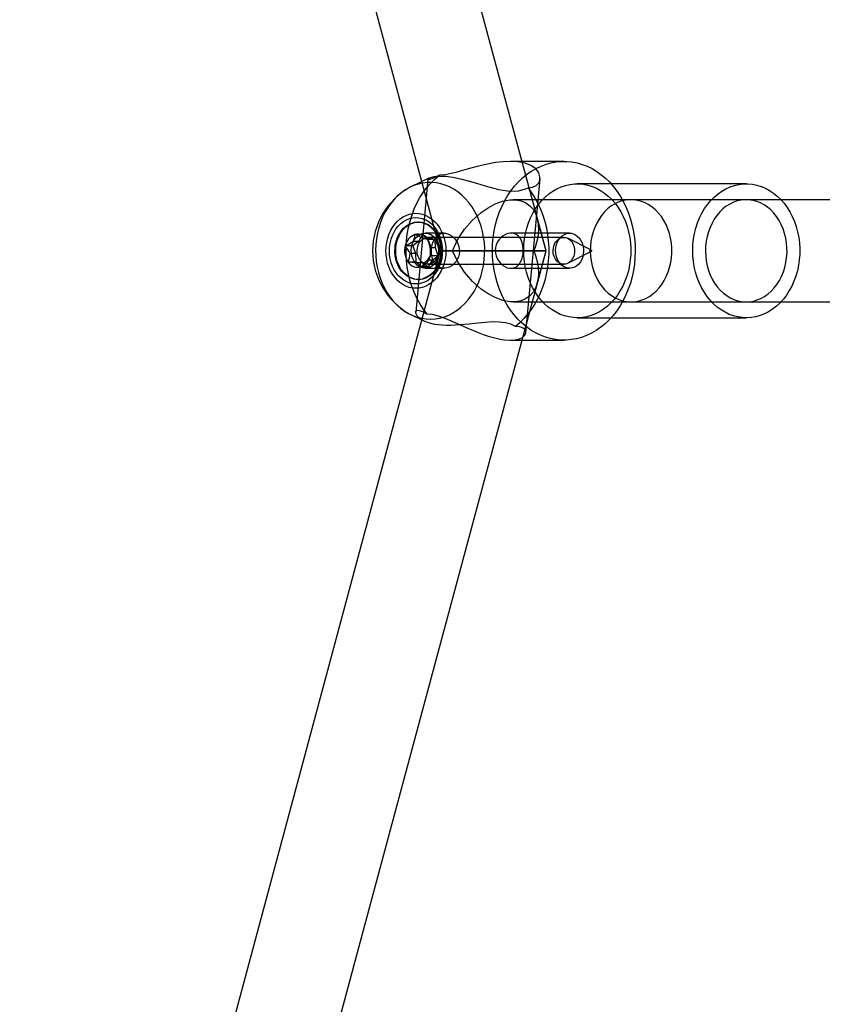
# Model space of a CAD drawing. Units: millimetres. Extents: x -1480 to 59761, y -20 to 42220.
# Drawn here: x 9574 to 9700, y 16344 to 16498 of the extents above; entities that cross this region are included whole.
import ezdxf

# ---------------------------------------------------------------- set-up
doc = ezdxf.new("R2010")
doc.units = ezdxf.units.MM
doc.layers.add('OBRYS', color=7, linetype='Continuous')

msp = doc.modelspace()

# ---------------------------------------------------------------- linework, layer by layer
at = {"layer": 'OBRYS', "linetype": 'Continuous'}
for p, q in [((9656.7307, 16462.2683), (9588.2344, 16717.1117)), ((9574.2702, 16707.4248), (9640.1628, 16462.2683)), ((9659.5147, 16476.2683), (9651.1487, 16476.2684)), ((9638.4814, 16473.6782), (9635.5348, 16472.2745)), ((9638.2101, 16473.4696), (9636.3105, 16452.663)), ((9653.5879, 16449.4279), (9655.7874, 16473.5186)), ((9688.1009, 16472.7683), (9661.621, 16472.7683)), ((9767.1085, 16470.2683), (9651.5612, 16470.2684)), ((9688.1009, 16470.2683), (9670.0464, 16470.2683)), ((9656.7307, 16462.2683), (9655.3652, 16467.3486)), ((9636.7661, 16466.7684), (9636.6457, 16466.7684)), ((9637.3922, 16464.8046), (9636.1886, 16464.8046)), ((9637.3922, 16464.8046), (9636.7657, 16463.7378)), ((9638.3238, 16464.1781), (9637.3922, 16464.8046)), ((9638.3238, 16464.1781), (9637.4813, 16464.1781)), ((9640.7127, 16465.0184), (9637.8192, 16465.0184)), ((9659.5147, 16464.3683), (9638.2104, 16464.3684)), ((9639.3749, 16464.0322), (9638.3238, 16464.1781)), ((9660.4174, 16465.0183), (9651.235, 16465.0184)), ((9663.7717, 16462.4077), (9660.1347, 16464.2196)), ((9635.8666, 16463.0407), (9634.663, 16463.0407)), ((9636.7657, 16463.7378), (9635.8666, 16463.0407)), ((9635.8666, 16463.0407), (9636.2912, 16461.828)), ((9636.7657, 16463.7378), (9635.9232, 16463.7378)), ((9639.3749, 16464.0322), (9638.1713, 16464.0322)), ((9639.4074, 16462.7087), (9638.5649, 16462.7087)), ((9639.4074, 16462.7087), (9639.3749, 16464.0322)), ((9639.832, 16461.496), (9639.4074, 16462.7087)), ((9640.1628, 16462.2683), (9574.2641, 16217.0895)), ((9588.2403, 16207.447), (9656.7307, 16462.2683)), ((9636.2912, 16461.828), (9635.4487, 16461.828)), ((9636.2912, 16461.828), (9636.3238, 16460.5045)), ((9639.832, 16461.496), (9638.6284, 16461.496)), ((9638.9329, 16460.799), (9639.832, 16461.496)), ((9655.3654, 16457.1888), (9656.7307, 16462.2683)), ((9660.1347, 16460.3171), (9663.7717, 16462.129)), ((9636.3238, 16460.5045), (9635.1201, 16460.5045)), ((9636.3238, 16460.5045), (9637.3748, 16460.3586)), ((9637.3748, 16460.3586), (9636.5323, 16460.3586)), ((9638.3065, 16459.7321), (9637.1028, 16459.7321)), ((9637.3748, 16460.3586), (9638.3065, 16459.7321)), ((9637.8192, 16459.5184), (9640.7125, 16459.5184)), ((9638.9329, 16460.799), (9638.0904, 16460.799)), ((9638.2104, 16460.1684), (9659.5147, 16460.1683)), ((9638.3065, 16459.7321), (9638.9329, 16460.799)), ((9651.2347, 16459.5184), (9660.4174, 16459.5183)), ((9636.6457, 16457.7684), (9636.7661, 16457.7684)), ((9651.5607, 16454.2684), (9767.1085, 16454.2683)), ((9670.0464, 16454.2683), (9688.1009, 16454.2683)), ((9635.5348, 16452.2622), (9637.6662, 16451.2469)), ((9661.621, 16451.7683), (9688.1009, 16451.7683)), ((9651.1487, 16448.2684), (9659.5147, 16448.2683))]:
    msp.add_line(p, q, dxfattribs=at)
at = {"layer": 'OBRYS', "linetype": 'Continuous', "flags": 128}
for points in [[(9653.908, 16472.1326), (9654.6092, 16472.2171), (9655.1699, 16472.4687), (9655.5423, 16472.8363), (9655.7507, 16473.2987), (9655.779, 16473.8679), (9655.5858, 16474.4651), (9655.3858, 16474.7796), (9655.1155, 16475.0812), (9654.7661, 16475.3678), (9654.3395, 16475.6267), (9653.4384, 16475.9814), (9652.896, 16476.1123), (9652.3012, 16476.2048), (9651.2232, 16476.2681), (9650.0289, 16476.2185), (9648.8119, 16476.07), (9647.5454, 16475.835), (9646.1555, 16475.5074), (9644.7634, 16475.1329), (9643.2941, 16474.7235), (9642.5751, 16474.5335), (9641.8821, 16474.3681), (9640.9004, 16474.1873), (9640.0223, 16474.1202)], [(9660.7846, 16476.1778), (9661.5921, 16476.0246), (9662.3885, 16475.798), (9663.1695, 16475.4992), (9663.9311, 16475.1299), (9664.6691, 16474.6919), (9665.3796, 16474.1877), (9666.0588, 16473.6198), (9666.7031, 16472.9914), (9667.3091, 16472.3058), (9667.8734, 16471.5666), (9668.3932, 16470.7778), (9668.8656, 16469.9436), (9669.288, 16469.0684), (9669.6584, 16468.157), (9669.9746, 16467.2142), (9670.235, 16466.2449), (9670.4383, 16465.2545), (9670.5832, 16464.2481), (9670.6691, 16463.2311), (9670.6955, 16462.2091), (9670.6622, 16461.1873), (9670.5694, 16460.1713), (9670.4177, 16459.1665), (9670.2078, 16458.1782), (9669.9408, 16457.2118), (9669.6182, 16456.2723), (9669.2417, 16455.3649), (9668.8133, 16454.4942), (9668.3353, 16453.6651), (9667.8102, 16452.8818), (9667.2409, 16452.1486), (9666.6303, 16451.4695), (9665.9818, 16450.8479), (9665.2988, 16450.2873), (9664.5849, 16449.7906), (9663.8439, 16449.3604), (9663.0799, 16448.9992), (9662.2968, 16448.7087), (9661.4989, 16448.4906), (9660.6905, 16448.346), (9659.8757, 16448.2756), (9659.059, 16448.28), (9658.2447, 16448.3589), (9657.4373, 16448.5121), (9656.6409, 16448.7387), (9655.8598, 16449.0375), (9655.0982, 16449.4068), (9654.3602, 16449.8448), (9653.6497, 16450.349), (9652.9705, 16450.9169), (9652.3262, 16451.5453), (9651.7203, 16452.2309), (9651.1559, 16452.9701), (9650.6362, 16453.7589), (9650.1638, 16454.5931), (9649.7413, 16455.4683), (9649.3709, 16456.3797), (9649.0547, 16457.3225), (9648.7943, 16458.2918), (9648.5911, 16459.2822), (9648.4461, 16460.2886), (9648.3602, 16461.3056), (9648.3339, 16462.3276), (9648.3672, 16463.3494), (9648.4599, 16464.3654), (9648.6117, 16465.3702), (9648.8216, 16466.3585), (9649.0885, 16467.3249), (9649.4111, 16468.2644), (9649.7876, 16469.1718), (9650.216, 16470.0425), (9650.694, 16470.8716), (9651.2191, 16471.6549), (9651.7885, 16472.3881), (9652.399, 16473.0672), (9653.0475, 16473.6888), (9653.7306, 16474.2494), (9654.4444, 16474.7461), (9655.1854, 16475.1763), (9655.9494, 16475.5375), (9656.7325, 16475.828), (9657.5304, 16476.0461), (9658.3389, 16476.1907), (9659.1536, 16476.261), (9659.9703, 16476.2567), (9660.7846, 16476.1778)], [(9638.0396, 16452.4042), (9637.4743, 16453.1724), (9636.9563, 16453.9914), (9636.4884, 16454.8564), (9636.0734, 16455.7627), (9635.7136, 16456.7052), (9635.4108, 16457.6787), (9635.1669, 16458.6778), (9634.9832, 16459.6968), (9634.8606, 16460.7302), (9634.8, 16461.7721), (9634.8015, 16462.8168), (9634.8653, 16463.8585), (9634.9909, 16464.8913), (9635.1777, 16465.9094), (9635.4246, 16466.9074), (9635.7302, 16467.8794), (9636.0929, 16468.8203), (9636.5106, 16469.7246), (9636.981, 16470.5874), (9637.5015, 16471.404), (9638.0691, 16472.1696), (9638.6808, 16472.8801), (9639.3331, 16473.5315), (9640.0223, 16474.1202)], [(9640.0223, 16474.1202), (9639.3729, 16473.785), (9638.8368, 16473.5467), (9638.4658, 16473.4285), (9638.2537, 16473.4154), (9638.2143, 16473.4818), (9638.3337, 16473.5977), (9638.6654, 16473.7516), (9639.209, 16473.8867), (9640.0052, 16473.9628), (9640.4956, 16473.9629), (9641.0411, 16473.9315), (9642.1159, 16473.7939), (9643.3418, 16473.5452), (9644.5448, 16473.2353), (9645.8197, 16472.8636), (9647.175, 16472.4527), (9648.562, 16472.0585), (9649.268, 16471.8854), (9649.9691, 16471.7435), (9650.6742, 16471.6416), (9651.3636, 16471.5936), (9652.4149, 16471.6511), (9653.3811, 16471.8945), (9653.908, 16472.1326)], [(9639.5462, 16472.9049), (9638.8319, 16472.9693), (9638.1159, 16472.9587), (9637.4031, 16472.8731), (9636.6985, 16472.7131), (9636.0071, 16472.4799), (9635.3337, 16472.175), (9634.683, 16471.8006), (9634.0596, 16471.3594), (9633.4679, 16470.8544), (9632.9121, 16470.2892), (9632.3959, 16469.6677), (9631.9231, 16468.9944), (9631.4969, 16468.2738), (9631.1204, 16467.5111), (9630.7962, 16466.7117), (9630.5265, 16465.8811), (9630.3133, 16465.0251), (9630.1581, 16464.1498), (9630.0619, 16463.2613), (9630.0254, 16462.3658), (9630.0488, 16461.4697), (9630.1321, 16460.5792), (9630.2746, 16459.7005), (9630.4753, 16458.8398), (9630.7329, 16458.0031), (9631.0454, 16457.1964), (9631.4108, 16456.4253), (9631.8264, 16455.6951), (9632.2893, 16455.0111), (9632.7963, 16454.3779), (9633.3439, 16453.8001), (9633.9282, 16453.2818), (9634.545, 16452.8264), (9635.1901, 16452.4372), (9635.859, 16452.1171), (9636.5469, 16451.8681), (9637.2491, 16451.6921), (9637.9605, 16451.5902), (9638.6763, 16451.5633), (9639.3913, 16451.6114), (9640.1006, 16451.7343), (9640.7992, 16451.9311), (9641.4823, 16452.2004), (9642.1449, 16452.5403), (9642.7825, 16452.9485), (9643.3905, 16453.422), (9643.9648, 16453.9576), (9644.5013, 16454.5515), (9644.9962, 16455.1995), (9645.4461, 16455.897), (9645.8478, 16456.6393), (9646.1985, 16457.4211), (9646.4957, 16458.2368), (9646.7373, 16459.0808), (9646.9217, 16459.9472), (9647.0476, 16460.8299), (9647.114, 16461.7227), (9647.1205, 16462.6192), (9647.0671, 16463.5134), (9646.9541, 16464.3988), (9646.7823, 16465.2692), (9646.553, 16466.1186), (9646.2677, 16466.941), (9645.9285, 16467.7306), (9645.5377, 16468.4819), (9645.098, 16469.1897), (9644.6126, 16469.8488), (9644.0848, 16470.4548), (9643.5184, 16471.0034), (9642.9173, 16471.4907), (9642.2858, 16471.9133), (9641.6282, 16472.2683), (9640.9492, 16472.5531), (9640.2536, 16472.7658), (9639.5462, 16472.9049)], [(9653.908, 16472.1326), (9654.4734, 16471.3643), (9654.9914, 16470.5453), (9655.4592, 16469.6803), (9655.8742, 16468.774), (9656.2341, 16467.8315), (9656.5368, 16466.858), (9656.7807, 16465.8589), (9656.9645, 16464.8399), (9657.087, 16463.8065), (9657.1477, 16462.7646), (9657.1461, 16461.7199), (9657.0824, 16460.6782), (9656.9567, 16459.6454), (9656.77, 16458.6273), (9656.5231, 16457.6294), (9656.2174, 16456.6573), (9655.8547, 16455.7164), (9655.437, 16454.8121), (9654.9666, 16453.9493), (9654.4462, 16453.1328), (9653.8785, 16452.3671), (9653.2669, 16451.6566), (9652.6146, 16451.0052), (9651.9253, 16450.4165)], [(9662.5735, 16472.7004), (9663.2673, 16472.564), (9663.9495, 16472.3554), (9664.6155, 16472.0761), (9665.2604, 16471.7279), (9665.8798, 16471.3134), (9666.4693, 16470.8355), (9667.0249, 16470.2975), (9667.5425, 16469.7031), (9668.0186, 16469.0566), (9668.4498, 16468.3625), (9668.8331, 16467.6256), (9669.1658, 16466.8512), (9669.4456, 16466.0446), (9669.6705, 16465.2115), (9669.839, 16464.3578), (9669.9498, 16463.4894), (9670.0022, 16462.6125), (9669.9958, 16461.7331), (9669.9306, 16460.8575), (9669.8072, 16459.9918), (9669.6264, 16459.1421), (9669.3894, 16458.3143), (9669.0979, 16457.5142), (9668.754, 16456.7475), (9668.36, 16456.0195), (9667.9188, 16455.3353), (9667.4334, 16454.6998), (9666.9072, 16454.1174), (9666.3439, 16453.5921), (9665.7476, 16453.1277), (9665.1222, 16452.7273), (9664.4723, 16452.394), (9663.8025, 16452.1298), (9663.1173, 16451.9368), (9662.4216, 16451.8163), (9661.7203, 16451.7691), (9661.0183, 16451.7955), (9660.3205, 16451.8954), (9659.6319, 16452.068), (9658.9572, 16452.3122), (9658.3012, 16452.6262), (9657.6685, 16453.0079), (9657.0635, 16453.4545), (9656.4904, 16453.9629), (9655.9534, 16454.5296), (9655.4561, 16455.1506), (9655.0021, 16455.8215), (9654.5944, 16456.5376), (9654.2361, 16457.2939), (9653.9296, 16458.0851), (9653.677, 16458.9057), (9653.4801, 16459.7498), (9653.3404, 16460.6116), (9653.2587, 16461.485), (9653.2357, 16462.364), (9653.2715, 16463.2422), (9653.3659, 16464.1136), (9653.5181, 16464.9721), (9653.7272, 16465.8116), (9653.9917, 16466.6262), (9654.3097, 16467.4103), (9654.679, 16468.1584), (9655.0969, 16468.8651), (9655.5606, 16469.5255), (9656.0669, 16470.135), (9656.6121, 16470.6894), (9657.1924, 16471.1847), (9657.8038, 16471.6174), (9658.442, 16471.9846), (9659.1024, 16472.2836), (9659.7806, 16472.5123), (9660.4716, 16472.6692), (9661.1707, 16472.7532), (9661.873, 16472.7636), (9662.5735, 16472.7004)], [(9689.0533, 16472.7004), (9689.7471, 16472.564), (9690.4294, 16472.3554), (9691.0953, 16472.0761), (9691.7403, 16471.7279), (9692.3597, 16471.3134), (9692.9492, 16470.8355), (9693.5047, 16470.2975), (9694.0223, 16469.7031), (9694.4984, 16469.0566), (9694.9296, 16468.3625), (9695.3129, 16467.6256), (9695.6457, 16466.8512), (9695.9255, 16466.0446), (9696.1504, 16465.2115), (9696.3188, 16464.3578), (9696.4297, 16463.4894), (9696.482, 16462.6125), (9696.4757, 16461.7331), (9696.4105, 16460.8575), (9696.2871, 16459.9918), (9696.1062, 16459.1421), (9695.8692, 16458.3143), (9695.5778, 16457.5142), (9695.2338, 16456.7475), (9694.8399, 16456.0195), (9694.3986, 16455.3353), (9693.9132, 16454.6998), (9693.3871, 16454.1173), (9692.8238, 16453.5921), (9692.2274, 16453.1276), (9691.6021, 16452.7273), (9690.9522, 16452.394), (9690.2823, 16452.1298), (9689.5971, 16451.9368), (9688.9014, 16451.8163), (9688.2001, 16451.7691), (9687.4982, 16451.7955), (9686.8004, 16451.8954), (9686.1117, 16452.068), (9685.437, 16452.3122), (9684.781, 16452.6262), (9684.1483, 16453.0079), (9683.5433, 16453.4545), (9682.9703, 16453.9629), (9682.4333, 16454.5296), (9681.936, 16455.1506), (9681.4819, 16455.8215), (9681.0743, 16456.5376), (9680.716, 16457.2939), (9680.4094, 16458.0851), (9680.1569, 16458.9057), (9679.96, 16459.7498), (9679.8202, 16460.6116), (9679.7386, 16461.485), (9679.7156, 16462.364), (9679.7514, 16463.2422), (9679.8457, 16464.1136), (9679.998, 16464.9721), (9680.2071, 16465.8116), (9680.4716, 16466.6262), (9680.7895, 16467.4103), (9681.1588, 16468.1583), (9681.5768, 16468.8651), (9682.0405, 16469.5255), (9682.5467, 16470.135), (9683.0919, 16470.6894), (9683.6723, 16471.1846), (9684.2837, 16471.6174), (9684.9218, 16471.9846), (9685.5823, 16472.2836), (9686.2604, 16472.5123), (9686.9515, 16472.6692), (9687.6506, 16472.7532), (9688.3528, 16472.7636), (9689.0533, 16472.7004)], [(9642.0577, 16462.2683), (9642.0638, 16462.2841), (9642.8634, 16463.9618), (9643.9681, 16465.639), (9645.1611, 16467.0196), (9646.5867, 16468.2868), (9647.6447, 16469.0138), (9648.78, 16469.6126), (9649.9035, 16470.023), (9651.0461, 16470.2425), (9651.9777, 16470.2515), (9652.8569, 16470.0853), (9653.5832, 16469.7765), (9654.2158, 16469.3207), (9654.7464, 16468.7149), (9655.1493, 16467.9812), (9655.4649, 16466.895), (9655.5571, 16465.66), (9655.432, 16464.3712), (9655.0971, 16463.0079), (9654.842, 16462.2841), (9654.8358, 16462.2683)], [(9669.3208, 16454.3201), (9669.9368, 16454.2695), (9670.5538, 16454.2936), (9671.1662, 16454.3922), (9671.768, 16454.5643), (9672.3538, 16454.8083), (9672.9181, 16455.1219), (9673.4555, 16455.5023), (9673.9611, 16455.9459), (9674.4302, 16456.4485), (9674.8583, 16457.0054), (9675.2415, 16457.6115), (9675.5762, 16458.2611), (9675.8592, 16458.948), (9676.088, 16459.666), (9676.2604, 16460.4083), (9676.3748, 16461.1679), (9676.4301, 16461.9378), (9676.4257, 16462.7108), (9676.3618, 16463.4797), (9676.239, 16464.2372), (9676.0583, 16464.9764), (9675.8215, 16465.6903), (9675.5308, 16466.3722), (9675.1889, 16467.0159), (9674.7989, 16467.6151), (9674.3646, 16468.1645), (9673.89, 16468.6588), (9673.3795, 16469.0935), (9672.8378, 16469.4644), (9672.2701, 16469.7682), (9671.6817, 16470.0019), (9671.0779, 16470.1634), (9670.4646, 16470.2512), (9669.8473, 16470.2645), (9669.2319, 16470.2031), (9668.6241, 16470.0676), (9668.0296, 16469.8593), (9667.4539, 16469.5801), (9666.9024, 16469.2327), (9666.3803, 16468.8202), (9665.8924, 16468.3466), (9665.4433, 16467.8162), (9665.0371, 16467.234), (9664.6778, 16466.6055), (9664.3685, 16465.9364), (9664.1123, 16465.2331), (9663.9115, 16464.5022), (9663.7679, 16463.7503), (9663.683, 16462.9847), (9663.6575, 16462.2123), (9663.6916, 16461.4405), (9663.7851, 16460.6764), (9663.9371, 16459.9271), (9664.146, 16459.1998), (9664.4101, 16458.501), (9664.7268, 16457.8375), (9665.0932, 16457.2153), (9665.5058, 16456.6403), (9665.9608, 16456.1178), (9666.4539, 16455.6528), (9666.9806, 16455.2495), (9667.5359, 16454.9118), (9668.1147, 16454.6428), (9668.7115, 16454.4449), (9669.3208, 16454.3201)], [(9687.3752, 16454.3201), (9687.9912, 16454.2695), (9688.6083, 16454.2936), (9689.2206, 16454.3922), (9689.8225, 16454.5642), (9690.4083, 16454.8083), (9690.9725, 16455.1219), (9691.51, 16455.5023), (9692.0156, 16455.9459), (9692.4846, 16456.4485), (9692.9127, 16457.0054), (9693.2959, 16457.6115), (9693.6306, 16458.2611), (9693.9137, 16458.948), (9694.1425, 16459.666), (9694.3149, 16460.4083), (9694.4292, 16461.1679), (9694.4845, 16461.9378), (9694.4802, 16462.7108), (9694.4163, 16463.4797), (9694.2934, 16464.2372), (9694.1128, 16464.9764), (9693.876, 16465.6903), (9693.5853, 16466.3722), (9693.2433, 16467.0158), (9692.8534, 16467.6151), (9692.4191, 16468.1645), (9691.9444, 16468.6588), (9691.4339, 16469.0935), (9690.8923, 16469.4644), (9690.3246, 16469.7682), (9689.7361, 16470.0019), (9689.1324, 16470.1634), (9688.519, 16470.2512), (9687.9018, 16470.2645), (9687.2864, 16470.2031), (9686.6785, 16470.0676), (9686.084, 16469.8593), (9685.5083, 16469.5801), (9684.9569, 16469.2327), (9684.4347, 16468.8202), (9683.9468, 16468.3466), (9683.4977, 16467.8162), (9683.0916, 16467.234), (9682.7322, 16466.6055), (9682.423, 16465.9364), (9682.1667, 16465.2331), (9681.9659, 16464.5022), (9681.8224, 16463.7503), (9681.7375, 16462.9847), (9681.712, 16462.2123), (9681.7461, 16461.4405), (9681.8396, 16460.6764), (9681.9915, 16459.9271), (9682.2005, 16459.1998), (9682.4646, 16458.501), (9682.7813, 16457.8375), (9683.1476, 16457.2153), (9683.5602, 16456.6403), (9684.0152, 16456.1178), (9684.5084, 16455.6528), (9685.0351, 16455.2495), (9685.5904, 16454.9118), (9686.1692, 16454.6428), (9686.7659, 16454.4449), (9687.3752, 16454.3201)], [(9636.8778, 16468.1065), (9637.3965, 16467.9951), (9637.902, 16467.8116), (9638.3878, 16467.5585), (9638.848, 16467.2388), (9639.2767, 16466.8566), (9639.6686, 16466.4167), (9640.0186, 16465.9246), (9640.3225, 16465.3866), (9640.5763, 16464.8093), (9640.7769, 16464.2001), (9640.9217, 16463.5666), (9641.009, 16462.9168), (9641.0377, 16462.2588), (9641.0073, 16461.6009), (9640.9183, 16460.9515), (9640.7718, 16460.3186), (9640.5696, 16459.7102), (9640.3143, 16459.134), (9640.0091, 16458.5972), (9639.6578, 16458.1065), (9639.2648, 16457.6682), (9638.8351, 16457.2878), (9638.3741, 16456.97), (9637.8876, 16456.7188), (9637.3816, 16456.5374), (9636.8626, 16456.4281), (9636.3372, 16456.3922), (9635.8118, 16456.4302), (9635.2931, 16456.5416), (9634.7876, 16456.7251), (9634.3017, 16456.9783), (9633.8415, 16457.2979), (9633.4128, 16457.6801), (9633.021, 16458.12), (9632.671, 16458.6121), (9632.3671, 16459.1501), (9632.1133, 16459.7274), (9631.9127, 16460.3366), (9631.7678, 16460.9701), (9631.6805, 16461.6199), (9631.6519, 16462.2779), (9631.6822, 16462.9358), (9631.7712, 16463.5852), (9631.9177, 16464.2181), (9632.1199, 16464.8265), (9632.3752, 16465.4028), (9632.6805, 16465.9396), (9633.0318, 16466.4302), (9633.4248, 16466.8685), (9633.8545, 16467.2489), (9634.3155, 16467.5667), (9634.802, 16467.8179), (9635.3079, 16467.9993), (9635.8269, 16468.1086), (9636.3524, 16468.1445), (9636.8778, 16468.1065)], [(9636.8165, 16467.4347), (9637.3104, 16467.3258), (9637.7902, 16467.1432), (9638.2489, 16466.8895), (9638.6799, 16466.5685), (9639.0768, 16466.1847), (9639.4339, 16465.7438), (9639.7459, 16465.2522), (9640.0084, 16464.7171), (9640.2174, 16464.1463), (9640.37, 16463.5481), (9640.4638, 16462.9313), (9640.4976, 16462.3048), (9640.4708, 16461.6777), (9640.3839, 16461.0593), (9640.238, 16460.4585), (9640.0354, 16459.8841), (9639.779, 16459.3445), (9639.4725, 16458.8475), (9639.1204, 16458.4003), (9638.7278, 16458.0096), (9638.3004, 16457.681), (9637.8446, 16457.4193), (9637.3669, 16457.2283), (9636.8742, 16457.1108), (9636.3739, 16457.0685), (9635.8731, 16457.102), (9635.3792, 16457.2109), (9634.8994, 16457.3935), (9634.4406, 16457.6472), (9634.0097, 16457.9683), (9633.6127, 16458.352), (9633.2557, 16458.7929), (9632.9436, 16459.2845), (9632.6812, 16459.8196), (9632.4722, 16460.3904), (9632.3196, 16460.9886), (9632.2258, 16461.6054), (9632.192, 16462.2319), (9632.2188, 16462.859), (9632.3057, 16463.4774), (9632.4515, 16464.0782), (9632.6541, 16464.6526), (9632.9106, 16465.1922), (9633.2171, 16465.6892), (9633.5692, 16466.1364), (9633.9618, 16466.5271), (9634.3891, 16466.8557), (9634.845, 16467.1174), (9635.3227, 16467.3084), (9635.8153, 16467.4259), (9636.3157, 16467.4682), (9636.8165, 16467.4347)], [(9637.7133, 16466.5652), (9638.0124, 16466.4302), (9638.3009, 16466.2627), (9638.5763, 16466.0639), (9638.8367, 16465.8354), (9639.0799, 16465.579), (9639.304, 16465.2967), (9639.5074, 16464.9906), (9639.6883, 16464.6633), (9639.8454, 16464.3172), (9639.9775, 16463.9551), (9640.0836, 16463.5798), (9640.1627, 16463.1942), (9640.2143, 16462.8014), (9640.2379, 16462.4044), (9640.2335, 16462.0063), (9640.2009, 16461.6103), (9640.1406, 16461.2194), (9640.0528, 16460.8368), (9639.9385, 16460.4653), (9639.7983, 16460.108), (9639.6335, 16459.7676), (9639.4453, 16459.4467), (9639.2352, 16459.148), (9639.0048, 16458.8736), (9638.756, 16458.6258), (9638.4906, 16458.4065), (9638.2108, 16458.2175), (9637.9187, 16458.0601), (9637.6167, 16457.9357), (9637.3071, 16457.8452), (9636.9923, 16457.7893), (9636.6748, 16457.7685), (9636.3571, 16457.7829), (9636.0416, 16457.8324), (9635.7309, 16457.9166), (9635.4273, 16458.0348), (9635.1333, 16458.1862), (9634.851, 16458.3696), (9634.5829, 16458.5834), (9634.3309, 16458.8261), (9634.097, 16459.0958), (9633.883, 16459.3903), (9633.6907, 16459.7072), (9633.5215, 16460.0443), (9633.3767, 16460.3987), (9633.2575, 16460.7678), (9633.1649, 16461.1486), (9633.0995, 16461.5382), (9633.0618, 16461.9335), (9633.0522, 16462.3314), (9633.0707, 16462.7288), (9633.1172, 16463.1227), (9633.1913, 16463.5098), (9633.2924, 16463.8872), (9633.4198, 16464.252), (9633.5725, 16464.6012), (9633.7491, 16464.9322), (9633.9485, 16465.2423), (9634.169, 16465.5291), (9634.4088, 16465.7904), (9634.6662, 16466.0242), (9634.939, 16466.2286), (9635.2252, 16466.4019), (9635.5225, 16466.543), (9635.8287, 16466.6505), (9636.1412, 16466.7238), (9636.4576, 16466.7622), (9636.7755, 16466.7654), (9637.0925, 16466.7334), (9637.4059, 16466.6665), (9637.7133, 16466.5652)], [(9637.8337, 16466.5652), (9638.1328, 16466.4302), (9638.4212, 16466.2627), (9638.6967, 16466.0639), (9638.957, 16465.8354), (9639.2002, 16465.579), (9639.4244, 16465.2967), (9639.6277, 16464.9906), (9639.8087, 16464.6633), (9639.9658, 16464.3172), (9640.0979, 16463.9551), (9640.2039, 16463.5798), (9640.283, 16463.1942), (9640.3346, 16462.8014), (9640.3583, 16462.4044), (9640.3538, 16462.0063), (9640.3213, 16461.6103), (9640.2609, 16461.2194), (9640.1732, 16460.8368), (9640.0588, 16460.4653), (9639.9187, 16460.108), (9639.7539, 16459.7676), (9639.5657, 16459.4467), (9639.3555, 16459.148), (9639.1252, 16458.8736), (9638.8763, 16458.6258), (9638.611, 16458.4065), (9638.3312, 16458.2175), (9638.0391, 16458.0601), (9637.7371, 16457.9357), (9637.4275, 16457.8452), (9637.1127, 16457.7893), (9636.7952, 16457.7685), (9636.4775, 16457.7829), (9636.162, 16457.8324), (9635.8512, 16457.9166), (9635.5477, 16458.0348), (9635.2536, 16458.1862), (9634.9714, 16458.3696), (9634.7032, 16458.5834), (9634.4512, 16458.8261), (9634.2173, 16459.0958), (9634.0034, 16459.3903), (9633.811, 16459.7072), (9633.6418, 16460.0443), (9633.4971, 16460.3987), (9633.3779, 16460.7678), (9633.2852, 16461.1486), (9633.2198, 16461.5382), (9633.1822, 16461.9335), (9633.1725, 16462.3314), (9633.1911, 16462.7288), (9633.2376, 16463.1227), (9633.3117, 16463.5098), (9633.4128, 16463.8872), (9633.5402, 16464.252), (9633.6928, 16464.6012), (9633.8695, 16464.9322), (9634.0689, 16465.2423), (9634.2893, 16465.5291), (9634.5292, 16465.7904), (9634.7865, 16466.0242), (9635.0594, 16466.2286), (9635.3456, 16466.4019), (9635.6429, 16466.543), (9635.949, 16466.6505), (9636.2615, 16466.7238), (9636.578, 16466.7622), (9636.8959, 16466.7654), (9637.2128, 16466.7334), (9637.5262, 16466.6665), (9637.8337, 16466.5652)], [(9638.0687, 16465.0006), (9638.4244, 16464.9119), (9638.7637, 16464.7511), (9639.0771, 16464.5226), (9639.3563, 16464.2326), (9639.5936, 16463.889), (9639.7824, 16463.5012), (9639.9177, 16463.0798), (9639.9957, 16462.6363), (9640.0144, 16462.1827), (9639.9732, 16461.7315), (9639.8733, 16461.2948), (9639.7173, 16460.8848), (9639.5095, 16460.5125), (9639.2557, 16460.1881), (9638.9626, 16459.9204), (9638.6384, 16459.7168), (9638.2918, 16459.5828), (9637.9323, 16459.522), (9637.5698, 16459.5361), (9637.214, 16459.6248), (9636.8748, 16459.7856), (9636.5613, 16460.0141), (9636.2821, 16460.3041), (9636.0449, 16460.6477), (9635.8561, 16461.0355), (9635.7208, 16461.4569), (9635.6427, 16461.9004), (9635.624, 16462.354), (9635.6652, 16462.8053), (9635.7652, 16463.2419), (9635.9212, 16463.6519), (9636.1289, 16464.0242), (9636.3828, 16464.3486), (9636.6758, 16464.6163), (9637.0001, 16464.8199), (9637.3467, 16464.9539), (9637.7061, 16465.0147), (9638.0687, 16465.0006)], [(9638.7086, 16464.2735), (9638.9093, 16464.1773), (9639.0986, 16464.0497), (9639.2732, 16463.8929), (9639.4304, 16463.7094), (9639.5675, 16463.5022), (9639.6824, 16463.2748), (9639.7731, 16463.0308), (9639.8381, 16462.7743), (9639.8764, 16462.5096), (9639.8874, 16462.2408), (9639.8708, 16461.9725), (9639.827, 16461.7091), (9639.7566, 16461.4548), (9639.6608, 16461.2139), (9639.5412, 16460.9904), (9639.3998, 16460.7878), (9639.2388, 16460.6095), (9639.0609, 16460.4584), (9638.8691, 16460.3371), (9638.6665, 16460.2475), (9638.4563, 16460.1911), (9638.2422, 16460.1687), (9638.0275, 16460.1809), (9637.8158, 16460.2273), (9637.6106, 16460.3072), (9637.4152, 16460.4194), (9637.2329, 16460.5619), (9637.0667, 16460.7324), (9636.9192, 16460.9282), (9636.7929, 16461.1459), (9636.69, 16461.3821), (9636.6119, 16461.6328), (9636.5601, 16461.894), (9636.5355, 16462.1613), (9636.5383, 16462.4304), (9636.5685, 16462.6968), (9636.6258, 16462.9562), (9636.709, 16463.2042), (9636.8169, 16463.437), (9636.9477, 16463.6505), (9637.0992, 16463.8413), (9637.269, 16464.0063), (9637.4542, 16464.1428), (9637.6519, 16464.2485), (9637.8587, 16464.3217), (9638.0713, 16464.3611), (9638.2861, 16464.3662), (9638.4998, 16464.3369), (9638.7086, 16464.2735)], [(9640.9574, 16465.0006), (9641.3123, 16464.9146), (9641.6739, 16464.7544), (9642.0101, 16464.5342), (9642.3289, 16464.2484), (9642.6103, 16463.9097), (9642.8494, 16463.5156), (9643.0271, 16463.0864), (9643.1376, 16462.6179), (9643.1679, 16462.1658), (9643.1215, 16461.702), (9643.0087, 16461.2848), (9642.8278, 16460.8829), (9642.5919, 16460.523), (9642.3004, 16460.2005), (9641.9631, 16459.929), (9641.5862, 16459.7167), (9641.201, 16459.581), (9640.8007, 16459.5205), (9640.4378, 16459.5392), (9640.0857, 16459.6341), (9639.7817, 16459.7917), (9639.5061, 16460.0173), (9639.2726, 16460.3002), (9639.0785, 16460.643), (9638.9304, 16461.0352), (9638.8291, 16461.476), (9638.7803, 16461.9266), (9638.78, 16462.4031), (9638.8242, 16462.8413), (9638.9131, 16463.2764), (9639.0381, 16463.6661), (9639.2056, 16464.0286), (9639.4139, 16464.3482), (9639.6665, 16464.6188), (9639.9569, 16464.8249), (9640.2903, 16464.9618), (9640.6115, 16465.0153), (9640.9574, 16465.0006)], [(9651.4892, 16465.0006), (9651.1278, 16465.0152), (9650.746, 16464.9556), (9650.3781, 16464.8275), (9650.0149, 16464.628), (9649.6786, 16464.3653), (9649.3735, 16464.0365), (9649.1221, 16463.6579), (9648.9293, 16463.2245), (9648.8179, 16462.7887), (9648.7795, 16462.3239), (9648.8145, 16461.8897), (9648.9191, 16461.4548), (9649.085, 16461.0476), (9649.3119, 16460.6631), (9649.5927, 16460.3157), (9649.9226, 16460.014), (9650.2743, 16459.782), (9650.6539, 16459.6159), (9651.011, 16459.5333), (9651.3709, 16459.5239), (9651.6949, 16459.5858), (9652.0033, 16459.7189), (9652.2808, 16459.9175), (9652.5305, 16460.1843), (9652.7443, 16460.5122), (9652.9215, 16460.9021), (9653.0495, 16461.3195), (9653.1353, 16461.7797), (9653.1713, 16462.2195), (9653.1635, 16462.6729), (9653.1126, 16463.0955), (9653.0158, 16463.5064), (9652.8716, 16463.8885), (9652.6754, 16464.236), (9652.4307, 16464.5303), (9652.1314, 16464.7671), (9651.8286, 16464.9153), (9651.4892, 16465.0006)], [(9660.0129, 16464.2735), (9660.2136, 16464.1773), (9660.4028, 16464.0497), (9660.5774, 16463.8929), (9660.7346, 16463.7094), (9660.8718, 16463.5022), (9660.9866, 16463.2748), (9661.0773, 16463.0308), (9661.1424, 16462.7743), (9661.1807, 16462.5096), (9661.1917, 16462.2408), (9661.1751, 16461.9725), (9661.1312, 16461.7091), (9661.0608, 16461.4548), (9660.9651, 16461.2139), (9660.8455, 16460.9904), (9660.704, 16460.7878), (9660.5431, 16460.6095), (9660.3652, 16460.4584), (9660.1734, 16460.3371), (9659.9707, 16460.2475), (9659.7606, 16460.1911), (9659.5464, 16460.1687), (9659.3317, 16460.1809), (9659.1201, 16460.2273), (9658.9149, 16460.3072), (9658.7195, 16460.4194), (9658.5372, 16460.5619), (9658.3709, 16460.7324), (9658.2235, 16460.9282), (9658.0972, 16461.1459), (9657.9942, 16461.3821), (9657.9162, 16461.6328), (9657.8644, 16461.894), (9657.8397, 16462.1613), (9657.8425, 16462.4304), (9657.8728, 16462.6968), (9657.93, 16462.9562), (9658.0133, 16463.2042), (9658.1212, 16463.437), (9658.252, 16463.6505), (9658.4035, 16463.8413), (9658.5733, 16464.0063), (9658.7585, 16464.1428), (9658.9561, 16464.2485), (9659.1629, 16464.3216), (9659.3755, 16464.3611), (9659.5904, 16464.3662), (9659.804, 16464.3369), (9660.0129, 16464.2735)], [(9660.6668, 16465.0006), (9661.0226, 16464.9119), (9661.3618, 16464.7511), (9661.6753, 16464.5226), (9661.9545, 16464.2326), (9662.1917, 16463.889), (9662.3805, 16463.5012), (9662.5158, 16463.0798), (9662.5939, 16462.6363), (9662.6126, 16462.1827), (9662.5714, 16461.7314), (9662.4714, 16461.2948), (9662.3154, 16460.8848), (9662.1077, 16460.5125), (9661.8538, 16460.1881), (9661.5608, 16459.9204), (9661.2365, 16459.7168), (9660.89, 16459.5828), (9660.5305, 16459.522), (9660.1679, 16459.5361), (9659.8122, 16459.6248), (9659.4729, 16459.7856), (9659.1595, 16460.0141), (9658.8803, 16460.3041), (9658.6431, 16460.6477), (9658.4542, 16461.0355), (9658.3189, 16461.4569), (9658.2409, 16461.9004), (9658.2222, 16462.354), (9658.2634, 16462.8053), (9658.3634, 16463.2419), (9658.5193, 16463.6519), (9658.7271, 16464.0242), (9658.981, 16464.3486), (9659.274, 16464.6163), (9659.5982, 16464.8199), (9659.9448, 16464.9539), (9660.3043, 16465.0147), (9660.6668, 16465.0006)], [(9653.7196, 16462.2683), (9652.6825, 16462.2683), (9651.5462, 16462.2683), (9650.3372, 16462.2683), (9649.0838, 16462.2683), (9647.8156, 16462.2683), (9646.5621, 16462.2683), (9645.3528, 16462.2683), (9644.2161, 16462.2683), (9643.1784, 16462.2683), (9642.2643, 16462.2683), (9641.4951, 16462.2683), (9640.8888, 16462.2683), (9640.4597, 16462.2683), (9640.2178, 16462.2683), (9640.1688, 16462.2683), (9640.3138, 16462.2683), (9640.6494, 16462.2683), (9641.1678, 16462.2683), (9641.8568, 16462.2683), (9642.7003, 16462.2683), (9643.6784, 16462.2683), (9644.7684, 16462.2683), (9645.9445, 16462.2683), (9647.1793, 16462.2683), (9648.4438, 16462.2683), (9649.7084, 16462.2683), (9650.9434, 16462.2683), (9652.1199, 16462.2683), (9653.2102, 16462.2683), (9654.189, 16462.2683), (9655.0331, 16462.2683), (9655.7229, 16462.2683), (9656.2421, 16462.2683), (9656.5786, 16462.2683), (9656.7245, 16462.2683), (9656.6764, 16462.2683), (9656.4353, 16462.2683), (9656.0071, 16462.2683), (9655.4016, 16462.2683), (9654.6331, 16462.2683), (9653.7196, 16462.2683)], [(9643.1739, 16462.2683), (9642.2604, 16462.2683), (9641.4919, 16462.2683), (9640.8864, 16462.2683), (9640.4582, 16462.2683), (9640.2171, 16462.2683), (9640.169, 16462.2683), (9640.3149, 16462.2683), (9640.6514, 16462.2683), (9641.1706, 16462.2683), (9641.8604, 16462.2683), (9642.7045, 16462.2683), (9643.6833, 16462.2683), (9644.7737, 16462.2683), (9645.9501, 16462.2683), (9647.1851, 16462.2683), (9648.4497, 16462.2683), (9649.7142, 16462.2683), (9650.949, 16462.2683), (9652.1251, 16462.2683), (9653.2151, 16462.2683), (9654.1932, 16462.2683), (9655.0367, 16462.2683), (9655.7257, 16462.2683), (9656.2441, 16462.2683), (9656.5797, 16462.2683), (9656.7247, 16462.2683), (9656.6757, 16462.2683), (9656.4338, 16462.2683), (9656.0047, 16462.2683), (9655.3984, 16462.2683), (9654.6292, 16462.2683), (9653.7151, 16462.2683), (9652.6775, 16462.2683), (9651.5407, 16462.2683), (9650.3314, 16462.2683), (9649.0779, 16462.2683), (9647.8097, 16462.2683), (9646.5564, 16462.2683), (9645.3473, 16462.2683), (9644.211, 16462.2683), (9643.1739, 16462.2683)], [(9654.8358, 16462.2683), (9654.842, 16462.2526), (9655.0971, 16461.5288), (9655.4269, 16460.1949), (9655.5571, 16458.8767), (9655.4706, 16457.6744), (9655.1493, 16456.5555), (9654.7566, 16455.8365), (9654.2158, 16455.216), (9653.6001, 16454.7698), (9652.8569, 16454.4514), (9652.0058, 16454.2877), (9651.0461, 16454.2942), (9649.9451, 16454.5021), (9648.78, 16454.9241), (9647.6751, 16455.5045), (9646.5867, 16456.2499), (9645.212, 16457.4654), (9643.9681, 16458.8977), (9642.8963, 16460.5169), (9642.0638, 16462.2526), (9642.0577, 16462.2683)], [(9654.8358, 16462.2683), (9655.4694, 16462.2683), (9655.9829, 16462.2683), (9656.3673, 16462.2683), (9656.6163, 16462.2683), (9656.7255, 16462.2683), (9656.693, 16462.2683), (9656.5194, 16462.2683), (9656.2077, 16462.2683), (9655.7632, 16462.2683), (9655.1936, 16462.2683), (9654.5085, 16462.2683), (9653.7196, 16462.2683), (9652.8406, 16462.2683), (9651.8863, 16462.2683), (9650.8732, 16462.2683), (9649.8186, 16462.2683), (9648.7406, 16462.2683), (9647.6575, 16462.2683), (9646.5879, 16462.2683), (9645.5501, 16462.2683), (9644.5618, 16462.2683), (9643.6401, 16462.2683), (9642.8006, 16462.2683), (9642.0577, 16462.2683)], [(9663.763, 16462.4116), (9663.804, 16462.3836), (9663.8334, 16462.3381), (9663.8467, 16462.282), (9663.8418, 16462.2238), (9663.8194, 16462.1724), (9663.7831, 16462.1356), (9663.7383, 16462.119), (9663.6918, 16462.1251), (9663.6507, 16462.1531), (9663.6213, 16462.1986), (9663.6081, 16462.2547), (9663.613, 16462.3129), (9663.6353, 16462.3643), (9663.6716, 16462.4011), (9663.7165, 16462.4177), (9663.763, 16462.4116)], [(9651.9253, 16450.4165), (9651.2203, 16450.7517), (9650.3541, 16450.99), (9649.39, 16451.1082), (9648.3019, 16451.1213), (9647.2006, 16451.0549), (9646.0411, 16450.939), (9644.6752, 16450.7851), (9643.2836, 16450.65), (9641.8385, 16450.5739), (9641.1259, 16450.5738), (9640.4369, 16450.6052), (9639.313, 16450.7428), (9638.3116, 16450.9915), (9637.5552, 16451.3014), (9636.9605, 16451.6731), (9636.5408, 16452.084), (9636.3303, 16452.4783), (9636.3096, 16452.6514), (9636.3496, 16452.7932), (9636.4545, 16452.8951), (9636.6253, 16452.9431), (9637.0356, 16452.8856), (9637.6139, 16452.6422), (9638.0396, 16452.4042)], [(9638.0396, 16452.4042), (9638.8762, 16452.3196), (9639.8533, 16452.068), (9640.8753, 16451.7004), (9641.9798, 16451.238), (9643.2579, 16450.6688), (9644.6075, 16450.0717), (9645.351, 16449.7571), (9646.1039, 16449.4555), (9646.8754, 16449.1689), (9647.647, 16448.91), (9648.934, 16448.5553), (9649.5663, 16448.4244), (9650.1736, 16448.3319), (9651.0978, 16448.2686), (9651.914, 16448.3182), (9652.563, 16448.4667), (9653.0661, 16448.7017), (9653.4273, 16449.0293), (9653.5852, 16449.4038), (9653.5053, 16449.8132), (9653.357, 16450.0032), (9653.1308, 16450.1686), (9652.6312, 16450.3494), (9651.9253, 16450.4165)]]:
    msp.add_lwpolyline(points, dxfattribs=at)
at = {"layer": 'OBRYS', "linetype": 'Continuous'}
for centre, radius, start, end in [((9640.938, 16462.2682), 11.3731, 118.492615, 241.477173), ((9636.9689, 16462.588), 2.3499, 109.393924, 168.891365), ((9632.8323, 16465.073), 3.367, 336.636706, 355.427859), ((9636.636, 16463.0223), 1.8376, 33.337292, 104.09457), ((9631.7994, 16454.1009), 11.5686, 60.584026, 67.703399), ((9636.4936, 16457.8022), 6.4519, 74.928056, 81.193937), ((9637.6434, 16462.2687), 3.0788, 165.476768, 214.958377), ((9629.5403, 16473.7906), 11.908, 295.47954, 302.413023), ((9629.5203, 16458.8479), 6.6353, 26.688369, 39.190624), ((9635.6479, 16462.2681), 3.0788, 345.476768, 34.958377), ((9633.5007, 16461.9229), 5.1248, 8.819687, 24.304357), ((9634.6688, 16461.8965), 3.9798, 354.223511, 11.774968), ((9630.5283, 16462.3471), 4.9477, 338.136389, 353.97861), ((9636.3225, 16461.9487), 2.3499, 289.393924, 348.891365), ((9636.271, 16462.7595), 2.6747, 312.860089, 331.808345), ((9630.4725, 16408.6108), 52.1014, 83.321001, 84.882255), ((9636.6553, 16461.5144), 1.8376, 213.337292, 284.09457), ((9634.872, 16458.2736), 2.6653, 33.177526, 51.471092), ((9632.0009, 16465.4454), 7.6597, 311.764916, 322.655343)]:
    msp.add_arc(centre, radius, start, end, dxfattribs=at)

doc.saveas('drawing.dxf')
